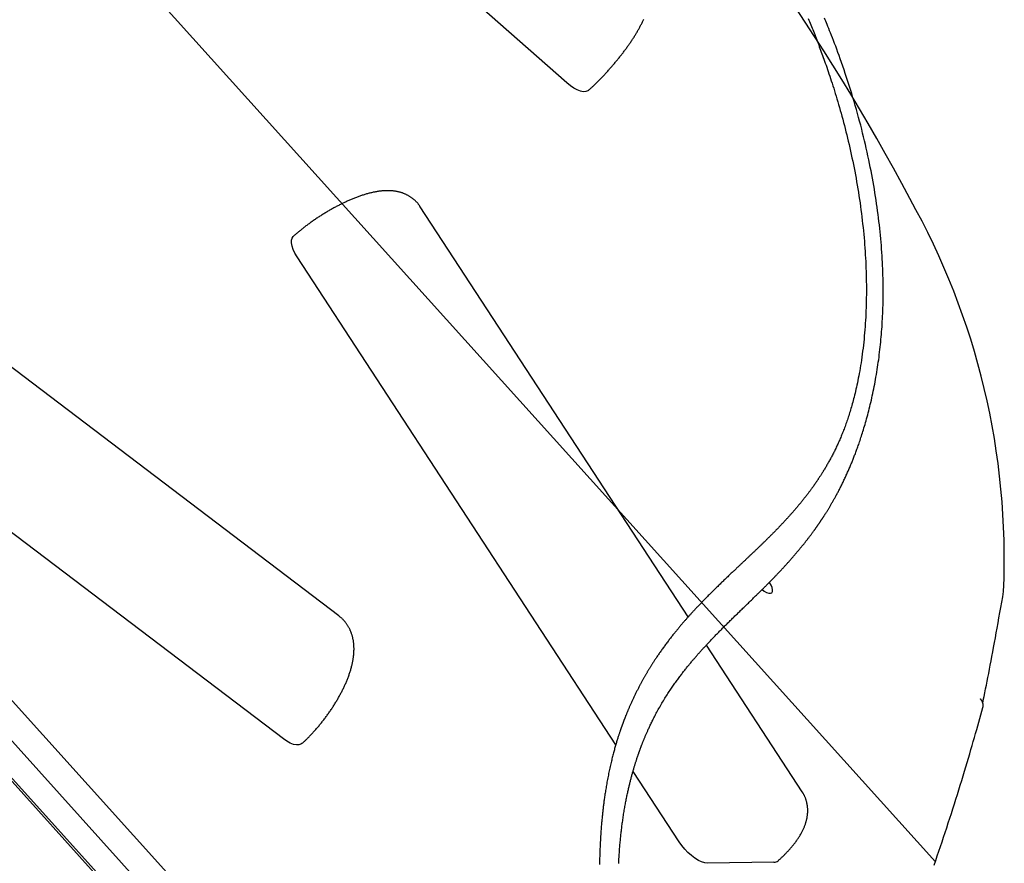
# Model space of a CAD drawing. Extents: x -660 to 8557, y 380 to 9940.
# Drawn here: x 6239 to 6675, y 4556 to 4929 of the extents above; entities that cross this region are included whole.
import ezdxf

# ---------------------------------------------------------------- set-up
doc = ezdxf.new("R2010")
doc.units = 0
doc.layers.add('LAYER01', color=7, linetype='Continuous')

msp = doc.modelspace()

# ---------------------------------------------------------------- linework, layer by layer
at = {"layer": 'LAYER01', "color": 7, "linetype": 'Continuous'}
for p, q in [((6481.04, 4901.35), (6243.64, 5111.14)), ((5941.64, 4918.94), (6588.73, 4201.29)), ((6380.06, 4665.28), (6138.99, 4847.99)), ((6534.75, 4664.81), (6416.12, 4846.48)), ((6502.7, 4608.17), (6361.55, 4824.31)), ((6355.48, 4610.86), (6114.41, 4793.57)), ((6108.02, 4768.86), (6456.58, 4382.29)), ((6585.3, 4587.4), (6542.85, 4652.4)), ((6530.73, 4565.23), (6510.34, 4596.45)), ((6572.79, 4556.2), (6543.28, 4555.78))]:
    msp.add_line(p, q, dxfattribs=at)
at = {"layer": 'LAYER01', "color": 9}
msp.add_line((6644.28, 4556.41), (6163.06, 5090.11), dxfattribs=at)
at = {"layer": 'LAYER01', "color": 7}
for p, q in [((6593.81, 4212.17), (5952.96, 4922.91)), ((6584.9, 4204.13), (5944.05, 4914.88))]:
    msp.add_line(p, q, dxfattribs=at)
at = {"layer": 'LAYER01', "color": 7, "linetype": 'Continuous'}
for points in [[(6490.63, 4898.03), (6490.82, 4898.21), (6491.02, 4898.39), (6491.22, 4898.57), (6491.42, 4898.75), (6491.62, 4898.94), (6491.82, 4899.13), (6492.03, 4899.32), (6492.25, 4899.52), (6492.47, 4899.73), (6492.7, 4899.95), (6492.93, 4900.17), (6493.17, 4900.4), (6493.41, 4900.63), (6493.66, 4900.87), (6493.92, 4901.12), (6494.18, 4901.38), (6494.44, 4901.64), (6494.71, 4901.91), (6494.99, 4902.19), (6495.26, 4902.47), (6495.54, 4902.75), (6495.82, 4903.04), (6496.11, 4903.33), (6496.39, 4903.62), (6496.67, 4903.91), (6496.95, 4904.21), (6497.23, 4904.5), (6497.51, 4904.8), (6497.79, 4905.1), (6498.07, 4905.4), (6498.35, 4905.7), (6498.62, 4906), (6498.9, 4906.3), (6499.17, 4906.6), (6499.45, 4906.91), (6499.72, 4907.21), (6499.99, 4907.52), (6500.26, 4907.83), (6500.53, 4908.13), (6500.8, 4908.44), (6501.07, 4908.75), (6501.33, 4909.06), (6501.6, 4909.37), (6501.86, 4909.68), (6502.13, 4909.99), (6502.39, 4910.3), (6502.65, 4910.61), (6502.91, 4910.93), (6503.17, 4911.24), (6503.42, 4911.55), (6503.68, 4911.87), (6503.93, 4912.18), (6504.19, 4912.5), (6504.44, 4912.81), (6504.69, 4913.13), (6504.94, 4913.44), (6505.18, 4913.76), (6505.43, 4914.07), (6505.67, 4914.39), (6505.91, 4914.71), (6506.15, 4915.02), (6506.39, 4915.34), (6506.63, 4915.66), (6506.86, 4915.97), (6507.1, 4916.29), (6507.33, 4916.6), (6507.56, 4916.92), (6507.79, 4917.24), (6508.01, 4917.55), (6508.24, 4917.87), (6508.46, 4918.19), (6508.68, 4918.5), (6508.9, 4918.82), (6509.12, 4919.13), (6509.33, 4919.45), (6509.55, 4919.77), (6509.76, 4920.08), (6509.97, 4920.4), (6510.18, 4920.71), (6510.38, 4921.03), (6510.58, 4921.34), (6510.79, 4921.66), (6510.98, 4921.97), (6511.18, 4922.29), (6511.38, 4922.6), (6511.57, 4922.92), (6511.76, 4923.23), (6511.95, 4923.55), (6512.14, 4923.86), (6512.32, 4924.18), (6512.5, 4924.49), (6512.68, 4924.81), (6512.86, 4925.12), (6513.04, 4925.44), (6513.21, 4925.76), (6513.38, 4926.08), (6513.55, 4926.39), (6513.72, 4926.71), (6513.88, 4927.03), (6514.05, 4927.35), (6514.21, 4927.67), (6514.36, 4927.99), (6514.52, 4928.31), (6514.67, 4928.64), (6514.82, 4928.96), (6514.96, 4929.28), (6515.1, 4929.6)], [(6587.94, 4929.81), (6588.22, 4929.14), (6588.5, 4928.46), (6588.79, 4927.77), (6589.07, 4927.07), (6589.36, 4926.36), (6589.65, 4925.64), (6589.94, 4924.92), (6590.24, 4924.19), (6590.53, 4923.45), (6590.82, 4922.7), (6591.12, 4921.95), (6591.41, 4921.19), (6591.71, 4920.43), (6592, 4919.67), (6592.3, 4918.9), (6592.59, 4918.13), (6592.88, 4917.35), (6593.17, 4916.58), (6593.46, 4915.8), (6593.75, 4915.02), (6594.04, 4914.23), (6594.33, 4913.43), (6594.62, 4912.62), (6594.92, 4911.79), (6595.22, 4910.94), (6595.53, 4910.07), (6595.84, 4909.18), (6596.16, 4908.26), (6596.48, 4907.32), (6596.81, 4906.36), (6597.15, 4905.37), (6597.49, 4904.36), (6597.83, 4903.32), (6598.18, 4902.26), (6598.53, 4901.18), (6598.89, 4900.08), (6599.24, 4898.95), (6599.6, 4897.8), (6599.97, 4896.63), (6600.33, 4895.44), (6600.7, 4894.23), (6601.06, 4893), (6601.43, 4891.75), (6601.8, 4890.47), (6602.16, 4889.18), (6602.53, 4887.87), (6602.89, 4886.55), (6603.25, 4885.21), (6603.61, 4883.86), (6603.97, 4882.49), (6604.33, 4881.11), (6604.68, 4879.72), (6605.03, 4878.32), (6605.37, 4876.91), (6605.71, 4875.49), (6606.05, 4874.06), (6606.38, 4872.61), (6606.71, 4871.16), (6607.03, 4869.69), (6607.35, 4868.22), (6607.66, 4866.73), (6607.97, 4865.23), (6608.27, 4863.73), (6608.56, 4862.21), (6608.85, 4860.68), (6609.13, 4859.14), (6609.41, 4857.59), (6609.68, 4856.03), (6609.94, 4854.47), (6610.19, 4852.9), (6610.44, 4851.33), (6610.68, 4849.76), (6610.91, 4848.19), (6611.13, 4846.62), (6611.34, 4845.06), (6611.54, 4843.51), (6611.73, 4841.96), (6611.91, 4840.41), (6612.08, 4838.88), (6612.25, 4837.34), (6612.4, 4835.81), (6612.55, 4834.29), (6612.69, 4832.76), (6612.82, 4831.25), (6612.94, 4829.74), (6613.05, 4828.23), (6613.15, 4826.72), (6613.25, 4825.22), (6613.33, 4823.73), (6613.41, 4822.24), (6613.48, 4820.75), (6613.54, 4819.27), (6613.59, 4817.8), (6613.63, 4816.33), (6613.66, 4814.86), (6613.69, 4813.4), (6613.71, 4811.94), (6613.71, 4810.48), (6613.71, 4809.04), (6613.71, 4807.59), (6613.69, 4806.15), (6613.66, 4804.71), (6613.63, 4803.28), (6613.59, 4801.86), (6613.53, 4800.43), (6613.47, 4799.02), (6613.41, 4797.61), (6613.33, 4796.21), (6613.24, 4794.81), (6613.15, 4793.41), (6613.04, 4792.03), (6612.93, 4790.64), (6612.81, 4789.27), (6612.68, 4787.89), (6612.54, 4786.53), (6612.39, 4785.17), (6612.24, 4783.82), (6612.08, 4782.49), (6611.91, 4781.18), (6611.73, 4779.89), (6611.55, 4778.62), (6611.36, 4777.38), (6611.17, 4776.16), (6610.98, 4774.98), (6610.78, 4773.83), (6610.57, 4772.71), (6610.37, 4771.61), (6610.16, 4770.55), (6609.95, 4769.51), (6609.74, 4768.5), (6609.53, 4767.52), (6609.32, 4766.56), (6609.11, 4765.64), (6608.9, 4764.74), (6608.69, 4763.87), (6608.48, 4763.03), (6608.27, 4762.21), (6608.07, 4761.42), (6607.87, 4760.66), (6607.67, 4759.92), (6607.48, 4759.2), (6607.28, 4758.5), (6607.09, 4757.82), (6606.89, 4757.16), (6606.7, 4756.5), (6606.5, 4755.85), (6606.31, 4755.21), (6606.11, 4754.58), (6605.91, 4753.95), (6605.7, 4753.33), (6605.5, 4752.72), (6605.3, 4752.11), (6605.09, 4751.51), (6604.88, 4750.91), (6604.68, 4750.33), (6604.47, 4749.75), (6604.26, 4749.17), (6604.05, 4748.6), (6603.84, 4748.04), (6603.62, 4747.49), (6603.41, 4746.94), (6603.2, 4746.4), (6602.98, 4745.87), (6602.77, 4745.34), (6602.56, 4744.82), (6602.34, 4744.31), (6602.12, 4743.8), (6601.91, 4743.3), (6601.69, 4742.8), (6601.48, 4742.31), (6601.26, 4741.83), (6601.04, 4741.35), (6600.83, 4740.88), (6600.61, 4740.41), (6600.39, 4739.95), (6600.18, 4739.5), (6599.96, 4739.05), (6599.74, 4738.61), (6599.53, 4738.17), (6599.31, 4737.73), (6599.09, 4737.31), (6598.88, 4736.88), (6598.66, 4736.46), (6598.44, 4736.05), (6598.22, 4735.64), (6598.01, 4735.23), (6597.79, 4734.83), (6597.58, 4734.43), (6597.36, 4734.04), (6597.14, 4733.65), (6596.93, 4733.26), (6596.71, 4732.88), (6596.49, 4732.5), (6596.28, 4732.13), (6596.06, 4731.75), (6595.84, 4731.38), (6595.63, 4731.02), (6595.42, 4730.66), (6595.21, 4730.31), (6595, 4729.96), (6594.79, 4729.63), (6594.6, 4729.3), (6594.4, 4728.99), (6594.21, 4728.68), (6594.03, 4728.39), (6593.84, 4728.1), (6593.67, 4727.83), (6593.5, 4727.56), (6593.33, 4727.3), (6593.17, 4727.05), (6593.01, 4726.81), (6592.86, 4726.58), (6592.72, 4726.35), (6592.57, 4726.14), (6592.43, 4725.93), (6592.3, 4725.73), (6592.17, 4725.53), (6592.04, 4725.34), (6591.92, 4725.16), (6591.8, 4724.98), (6591.68, 4724.81), (6591.57, 4724.64), (6591.45, 4724.47), (6591.34, 4724.31), (6591.22, 4724.14), (6591.11, 4723.97), (6590.99, 4723.81), (6590.87, 4723.64), (6590.75, 4723.46), (6590.63, 4723.29), (6590.5, 4723.11), (6590.38, 4722.93), (6590.25, 4722.75), (6590.12, 4722.56), (6589.98, 4722.37), (6589.85, 4722.18), (6589.71, 4721.99), (6589.56, 4721.79), (6589.42, 4721.59), (6589.27, 4721.38), (6589.11, 4721.17), (6588.95, 4720.95), (6588.79, 4720.73), (6588.62, 4720.5), (6588.44, 4720.27), (6588.26, 4720.02), (6588.08, 4719.78), (6587.89, 4719.53), (6587.69, 4719.27), (6587.5, 4719.01), (6587.29, 4718.75), (6587.09, 4718.49), (6586.88, 4718.22), (6586.67, 4717.94), (6586.45, 4717.67), (6586.23, 4717.39), (6586.01, 4717.11), (6585.79, 4716.83), (6585.56, 4716.55), (6585.33, 4716.26), (6585.1, 4715.98), (6584.87, 4715.69), (6584.64, 4715.41), (6584.41, 4715.13), (6584.18, 4714.85), (6583.95, 4714.57), (6583.72, 4714.3), (6583.5, 4714.02), (6583.27, 4713.76), (6583.05, 4713.49), (6582.82, 4713.22), (6582.6, 4712.96), (6582.37, 4712.7), (6582.15, 4712.44), (6581.93, 4712.18), (6581.7, 4711.92), (6581.48, 4711.66), (6581.25, 4711.4), (6581.03, 4711.14), (6580.8, 4710.88), (6580.57, 4710.62), (6580.33, 4710.36), (6580.1, 4710.1), (6579.86, 4709.83), (6579.62, 4709.56), (6579.38, 4709.3), (6579.14, 4709.03), (6578.89, 4708.75), (6578.64, 4708.48), (6578.39, 4708.21), (6578.14, 4707.94), (6577.89, 4707.66), (6577.63, 4707.38), (6577.37, 4707.11), (6577.11, 4706.83), (6576.85, 4706.55), (6576.59, 4706.27), (6576.33, 4706), (6576.07, 4705.72), (6575.8, 4705.44), (6575.53, 4705.16), (6575.27, 4704.88), (6575, 4704.6), (6574.73, 4704.32), (6574.47, 4704.05), (6574.2, 4703.77), (6573.93, 4703.5), (6573.67, 4703.23), (6573.41, 4702.95), (6573.14, 4702.69), (6572.88, 4702.42), (6572.62, 4702.15), (6572.35, 4701.89), (6572.09, 4701.62), (6571.83, 4701.36), (6571.57, 4701.1), (6571.31, 4700.84), (6571.06, 4700.58), (6570.8, 4700.33), (6570.55, 4700.08), (6570.29, 4699.83), (6570.04, 4699.58), (6569.8, 4699.33), (6569.55, 4699.09), (6569.3, 4698.85), (6569.06, 4698.61), (6568.82, 4698.38), (6568.59, 4698.14), (6568.35, 4697.91), (6568.12, 4697.69), (6567.89, 4697.46), (6567.66, 4697.24), (6567.43, 4697.02), (6567.21, 4696.8), (6566.98, 4696.59), (6566.76, 4696.38), (6566.55, 4696.17), (6566.33, 4695.96), (6566.12, 4695.75), (6565.9, 4695.55), (6565.69, 4695.34), (6565.48, 4695.14), (6565.28, 4694.94), (6565.07, 4694.74), (6564.86, 4694.55), (6564.65, 4694.35), (6564.44, 4694.15), (6564.24, 4693.95), (6564.03, 4693.75), (6563.82, 4693.55), (6563.61, 4693.35), (6563.39, 4693.15), (6563.18, 4692.94), (6562.96, 4692.74), (6562.75, 4692.53), (6562.53, 4692.33), (6562.31, 4692.12), (6562.08, 4691.9), (6561.86, 4691.69), (6561.63, 4691.47), (6561.4, 4691.26), (6561.17, 4691.04), (6560.93, 4690.81), (6560.69, 4690.58), (6560.45, 4690.36), (6560.2, 4690.12), (6559.96, 4689.89), (6559.71, 4689.65), (6559.45, 4689.42), (6559.2, 4689.18), (6558.94, 4688.93), (6558.68, 4688.69), (6558.42, 4688.44), (6558.16, 4688.19), (6557.89, 4687.94), (6557.62, 4687.69), (6557.35, 4687.43), (6557.08, 4687.18), (6556.8, 4686.92), (6556.53, 4686.66), (6556.25, 4686.4), (6555.97, 4686.13), (6555.68, 4685.86), (6555.4, 4685.59), (6555.1, 4685.31), (6554.81, 4685.03), (6554.51, 4684.75), (6554.2, 4684.46), (6553.9, 4684.17), (6553.59, 4683.88), (6553.27, 4683.58), (6552.95, 4683.27), (6552.63, 4682.97), (6552.3, 4682.66), (6551.98, 4682.34), (6551.65, 4682.03), (6551.31, 4681.71), (6550.97, 4681.39), (6550.64, 4681.06), (6550.29, 4680.73), (6549.95, 4680.4), (6549.6, 4680.07), (6549.25, 4679.73), (6548.9, 4679.4), (6548.55, 4679.05), (6548.2, 4678.71), (6547.85, 4678.37), (6547.5, 4678.03), (6547.14, 4677.68), (6546.79, 4677.34), (6546.44, 4676.99), (6546.09, 4676.65), (6545.75, 4676.31), (6545.4, 4675.97), (6545.06, 4675.62), (6544.71, 4675.28), (6544.37, 4674.94), (6544.03, 4674.6), (6543.7, 4674.26), (6543.36, 4673.93), (6543.03, 4673.59), (6542.7, 4673.26), (6542.37, 4672.92), (6542.05, 4672.59), (6541.73, 4672.27), (6541.41, 4671.95), (6541.11, 4671.63), (6540.8, 4671.31), (6540.5, 4671), (6540.21, 4670.69), (6539.92, 4670.39), (6539.63, 4670.09), (6539.35, 4669.8), (6539.08, 4669.51), (6538.81, 4669.22), (6538.54, 4668.94), (6538.28, 4668.66), (6538.03, 4668.39), (6537.77, 4668.12), (6537.53, 4667.86), (6537.29, 4667.6), (6537.05, 4667.34), (6536.82, 4667.09), (6536.59, 4666.84), (6536.37, 4666.6), (6536.15, 4666.36), (6535.93, 4666.12), (6535.72, 4665.88), (6535.5, 4665.65), (6535.29, 4665.41), (6535.08, 4665.18), (6534.87, 4664.94), (6534.66, 4664.71), (6534.45, 4664.47), (6534.24, 4664.24), (6534.03, 4664), (6533.82, 4663.76), (6533.61, 4663.52), (6533.4, 4663.28), (6533.19, 4663.04), (6532.98, 4662.79), (6532.76, 4662.55), (6532.55, 4662.3), (6532.33, 4662.05), (6532.11, 4661.79), (6531.89, 4661.53), (6531.67, 4661.27), (6531.44, 4661), (6531.21, 4660.74), (6530.98, 4660.46), (6530.75, 4660.18), (6530.52, 4659.9), (6530.28, 4659.62), (6530.04, 4659.33), (6529.8, 4659.03), (6529.55, 4658.73), (6529.3, 4658.43), (6529.05, 4658.12), (6528.8, 4657.81), (6528.55, 4657.49), (6528.29, 4657.17), (6528.03, 4656.84), (6527.76, 4656.51), (6527.5, 4656.17), (6527.23, 4655.83), (6526.96, 4655.49), (6526.69, 4655.14), (6526.42, 4654.79), (6526.15, 4654.43), (6525.88, 4654.07), (6525.61, 4653.71), (6525.33, 4653.35), (6525.06, 4652.98), (6524.79, 4652.61), (6524.51, 4652.24), (6524.24, 4651.87), (6523.97, 4651.5), (6523.7, 4651.13), (6523.44, 4650.76), (6523.17, 4650.39), (6522.91, 4650.02), (6522.65, 4649.66), (6522.4, 4649.29), (6522.15, 4648.93), (6521.9, 4648.58), (6521.66, 4648.23), (6521.42, 4647.88), (6521.19, 4647.54), (6520.97, 4647.21), (6520.75, 4646.88), (6520.53, 4646.56), (6520.33, 4646.25), (6520.12, 4645.94), (6519.92, 4645.64), (6519.73, 4645.34), (6519.54, 4645.05), (6519.36, 4644.77), (6519.18, 4644.49), (6519.01, 4644.22), (6518.84, 4643.96), (6518.68, 4643.7), (6518.52, 4643.45), (6518.36, 4643.2), (6518.21, 4642.96), (6518.06, 4642.72), (6517.92, 4642.49), (6517.78, 4642.26), (6517.64, 4642.03), (6517.5, 4641.8), (6517.36, 4641.58), (6517.22, 4641.35), (6517.09, 4641.13), (6516.95, 4640.9), (6516.82, 4640.68), (6516.68, 4640.45), (6516.55, 4640.22), (6516.41, 4639.99), (6516.28, 4639.76), (6516.14, 4639.53), (6516, 4639.29), (6515.86, 4639.05), (6515.72, 4638.81), (6515.58, 4638.57), (6515.44, 4638.32), (6515.3, 4638.07), (6515.16, 4637.82), (6515.01, 4637.57), (6514.87, 4637.31), (6514.72, 4637.04), (6514.57, 4636.78), (6514.42, 4636.51), (6514.27, 4636.24), (6514.12, 4635.97), (6513.97, 4635.69), (6513.82, 4635.41), (6513.67, 4635.13), (6513.52, 4634.84), (6513.36, 4634.55), (6513.21, 4634.26), (6513.05, 4633.96), (6512.9, 4633.66), (6512.74, 4633.36), (6512.58, 4633.06), (6512.43, 4632.75), (6512.27, 4632.45), (6512.11, 4632.14), (6511.95, 4631.82), (6511.79, 4631.51), (6511.64, 4631.19), (6511.48, 4630.87), (6511.32, 4630.55), (6511.16, 4630.22), (6511.01, 4629.9), (6510.85, 4629.58), (6510.69, 4629.25), (6510.54, 4628.93), (6510.39, 4628.6), (6510.23, 4628.28), (6510.08, 4627.95), (6509.94, 4627.63), (6509.79, 4627.31), (6509.65, 4627), (6509.5, 4626.68), (6509.36, 4626.37), (6509.23, 4626.07), (6509.09, 4625.77), (6508.96, 4625.47), (6508.83, 4625.18), (6508.71, 4624.89), (6508.59, 4624.61), (6508.47, 4624.33), (6508.35, 4624.06), (6508.24, 4623.8), (6508.13, 4623.54), (6508.03, 4623.29), (6507.93, 4623.05), (6507.83, 4622.82), (6507.74, 4622.59), (6507.65, 4622.37), (6507.56, 4622.15), (6507.47, 4621.94), (6507.39, 4621.74), (6507.31, 4621.55), (6507.24, 4621.36), (6507.16, 4621.18), (6507.09, 4621), (6507.03, 4620.83), (6506.96, 4620.67), (6506.9, 4620.51), (6506.84, 4620.35), (6506.78, 4620.2), (6506.72, 4620.06), (6506.67, 4619.91), (6506.61, 4619.77), (6506.56, 4619.63), (6506.51, 4619.5), (6506.45, 4619.36), (6506.4, 4619.23), (6506.35, 4619.09), (6506.3, 4618.96), (6506.25, 4618.82), (6506.2, 4618.69), (6506.15, 4618.55), (6506.09, 4618.41), (6506.04, 4618.27), (6505.99, 4618.13), (6505.93, 4617.98), (6505.88, 4617.83), (6505.82, 4617.68), (6505.77, 4617.53), (6505.71, 4617.37), (6505.65, 4617.21), (6505.59, 4617.05), (6505.53, 4616.89), (6505.47, 4616.72), (6505.41, 4616.55), (6505.35, 4616.37), (6505.28, 4616.19), (6505.21, 4616), (6505.15, 4615.8), (6505.08, 4615.6), (6505, 4615.39), (6504.93, 4615.18), (6504.85, 4614.95), (6504.77, 4614.71), (6504.68, 4614.47), (6504.6, 4614.21), (6504.51, 4613.95), (6504.41, 4613.67), (6504.32, 4613.39), (6504.22, 4613.1), (6504.12, 4612.79), (6504.02, 4612.47), (6503.91, 4612.15), (6503.8, 4611.81), (6503.69, 4611.46), (6503.58, 4611.1), (6503.46, 4610.73), (6503.34, 4610.35), (6503.22, 4609.95), (6503.1, 4609.55), (6502.98, 4609.13), (6502.85, 4608.71), (6502.72, 4608.28), (6502.6, 4607.84), (6502.47, 4607.4), (6502.34, 4606.95), (6502.21, 4606.5), (6502.09, 4606.04), (6501.96, 4605.57), (6501.83, 4605.09), (6501.7, 4604.61), (6501.57, 4604.11), (6501.44, 4603.6), (6501.3, 4603.08), (6501.17, 4602.55), (6501.03, 4602.01), (6500.9, 4601.45), (6500.76, 4600.89), (6500.62, 4600.31), (6500.49, 4599.73), (6500.35, 4599.14), (6500.21, 4598.53), (6500.08, 4597.93), (6499.94, 4597.31), (6499.81, 4596.69), (6499.68, 4596.06), (6499.55, 4595.43), (6499.42, 4594.8), (6499.29, 4594.16), (6499.17, 4593.52), (6499.05, 4592.88), (6498.93, 4592.25), (6498.81, 4591.61), (6498.7, 4590.98), (6498.59, 4590.36), (6498.48, 4589.75), (6498.38, 4589.14), (6498.28, 4588.55), (6498.19, 4587.97), (6498.1, 4587.4), (6498.01, 4586.84), (6497.93, 4586.29), (6497.85, 4585.75), (6497.77, 4585.22), (6497.7, 4584.7), (6497.62, 4584.2), (6497.56, 4583.7), (6497.49, 4583.21), (6497.42, 4582.73), (6497.36, 4582.25), (6497.3, 4581.78), (6497.24, 4581.31), (6497.18, 4580.84), (6497.13, 4580.37), (6497.07, 4579.9), (6497.02, 4579.44), (6496.96, 4578.97), (6496.91, 4578.5), (6496.86, 4578.03), (6496.81, 4577.56), (6496.76, 4577.09), (6496.71, 4576.62), (6496.66, 4576.14), (6496.62, 4575.67), (6496.57, 4575.19), (6496.52, 4574.71), (6496.48, 4574.22), (6496.44, 4573.73), (6496.39, 4573.24), (6496.35, 4572.74), (6496.31, 4572.24), (6496.27, 4571.73), (6496.23, 4571.21), (6496.19, 4570.68), (6496.15, 4570.14), (6496.11, 4569.58), (6496.07, 4569.01), (6496.03, 4568.42), (6495.99, 4567.8), (6495.95, 4567.17), (6495.91, 4566.52), (6495.87, 4565.85), (6495.84, 4565.16), (6495.8, 4564.45), (6495.76, 4563.72), (6495.73, 4562.97), (6495.7, 4562.19), (6495.67, 4561.4), (6495.64, 4560.58), (6495.61, 4559.73), (6495.58, 4558.87), (6495.56, 4557.97), (6495.54, 4557.06), (6495.52, 4556.12), (6495.5, 4555.15)], [(6504, 4555.58), (6504.04, 4556.32), (6504.08, 4557.04), (6504.12, 4557.75), (6504.16, 4558.44), (6504.2, 4559.12), (6504.24, 4559.78), (6504.29, 4560.43), (6504.34, 4561.07), (6504.38, 4561.7), (6504.43, 4562.31), (6504.48, 4562.92), (6504.53, 4563.51), (6504.58, 4564.09), (6504.63, 4564.67), (6504.68, 4565.24), (6504.73, 4565.8), (6504.79, 4566.35), (6504.84, 4566.9), (6504.9, 4567.44), (6504.95, 4567.98), (6505.01, 4568.52), (6505.07, 4569.06), (6505.13, 4569.59), (6505.19, 4570.13), (6505.26, 4570.67), (6505.32, 4571.22), (6505.39, 4571.77), (6505.46, 4572.32), (6505.54, 4572.88), (6505.61, 4573.44), (6505.69, 4574.01), (6505.77, 4574.58), (6505.85, 4575.15), (6505.93, 4575.73), (6506.02, 4576.32), (6506.11, 4576.9), (6506.2, 4577.49), (6506.29, 4578.07), (6506.39, 4578.65), (6506.48, 4579.23), (6506.58, 4579.8), (6506.68, 4580.37), (6506.78, 4580.93), (6506.87, 4581.48), (6506.97, 4582.02), (6507.07, 4582.56), (6507.18, 4583.09), (6507.28, 4583.61), (6507.38, 4584.13), (6507.48, 4584.64), (6507.58, 4585.14), (6507.68, 4585.63), (6507.78, 4586.11), (6507.89, 4586.59), (6507.99, 4587.05), (6508.09, 4587.51), (6508.19, 4587.96), (6508.29, 4588.4), (6508.38, 4588.84), (6508.48, 4589.26), (6508.58, 4589.68), (6508.68, 4590.1), (6508.78, 4590.5), (6508.87, 4590.91), (6508.97, 4591.31), (6509.07, 4591.71), (6509.17, 4592.11), (6509.27, 4592.5), (6509.37, 4592.89), (6509.47, 4593.27), (6509.57, 4593.66), (6509.67, 4594.03), (6509.77, 4594.41), (6509.87, 4594.77), (6509.97, 4595.14), (6510.07, 4595.49), (6510.17, 4595.85), (6510.26, 4596.19), (6510.36, 4596.53), (6510.46, 4596.86), (6510.55, 4597.19), (6510.64, 4597.51), (6510.74, 4597.83), (6510.83, 4598.14), (6510.92, 4598.44), (6511.01, 4598.73), (6511.1, 4599.02), (6511.18, 4599.31), (6511.27, 4599.58), (6511.35, 4599.85), (6511.43, 4600.12), (6511.52, 4600.37), (6511.6, 4600.63), (6511.67, 4600.87), (6511.75, 4601.11), (6511.83, 4601.35), (6511.9, 4601.57), (6511.97, 4601.8), (6512.04, 4602.01), (6512.11, 4602.22), (6512.18, 4602.43), (6512.25, 4602.63), (6512.32, 4602.82), (6512.38, 4603.01), (6512.44, 4603.2), (6512.5, 4603.38), (6512.57, 4603.56), (6512.63, 4603.73), (6512.68, 4603.91), (6512.74, 4604.07), (6512.8, 4604.24), (6512.86, 4604.41), (6512.92, 4604.57), (6512.97, 4604.73), (6513.03, 4604.9), (6513.09, 4605.06), (6513.15, 4605.22), (6513.21, 4605.39), (6513.27, 4605.55), (6513.33, 4605.72), (6513.39, 4605.89), (6513.45, 4606.06), (6513.52, 4606.24), (6513.58, 4606.42), (6513.65, 4606.6), (6513.72, 4606.78), (6513.79, 4606.97), (6513.86, 4607.17), (6513.94, 4607.37), (6514.01, 4607.57), (6514.09, 4607.78), (6514.17, 4607.99), (6514.26, 4608.21), (6514.34, 4608.43), (6514.43, 4608.66), (6514.52, 4608.89), (6514.61, 4609.12), (6514.71, 4609.36), (6514.81, 4609.61), (6514.91, 4609.86), (6515.01, 4610.11), (6515.11, 4610.37), (6515.22, 4610.63), (6515.33, 4610.9), (6515.44, 4611.17), (6515.56, 4611.44), (6515.67, 4611.72), (6515.79, 4612), (6515.91, 4612.29), (6516.04, 4612.58), (6516.16, 4612.87), (6516.29, 4613.17), (6516.42, 4613.47), (6516.56, 4613.78), (6516.7, 4614.09), (6516.84, 4614.4), (6516.98, 4614.73), (6517.13, 4615.06), (6517.29, 4615.41), (6517.46, 4615.77), (6517.63, 4616.14), (6517.81, 4616.52), (6518, 4616.93), (6518.2, 4617.34), (6518.41, 4617.78), (6518.62, 4618.22), (6518.85, 4618.68), (6519.08, 4619.14), (6519.32, 4619.62), (6519.57, 4620.11), (6519.83, 4620.61), (6520.09, 4621.12), (6520.36, 4621.64), (6520.64, 4622.17), (6520.93, 4622.7), (6521.23, 4623.25), (6521.53, 4623.79), (6521.84, 4624.35), (6522.16, 4624.91), (6522.48, 4625.47), (6522.81, 4626.03), (6523.14, 4626.59), (6523.47, 4627.15), (6523.8, 4627.7), (6524.14, 4628.25), (6524.47, 4628.79), (6524.8, 4629.32), (6525.13, 4629.84), (6525.46, 4630.36), (6525.78, 4630.86), (6526.11, 4631.36), (6526.43, 4631.85), (6526.75, 4632.34), (6527.07, 4632.81), (6527.39, 4633.28), (6527.7, 4633.74), (6528.02, 4634.2), (6528.33, 4634.65), (6528.64, 4635.09), (6528.94, 4635.52), (6529.25, 4635.95), (6529.55, 4636.37), (6529.85, 4636.79), (6530.15, 4637.2), (6530.45, 4637.6), (6530.75, 4638), (6531.04, 4638.39), (6531.33, 4638.78), (6531.62, 4639.16), (6531.9, 4639.53), (6532.19, 4639.9), (6532.47, 4640.27), (6532.75, 4640.63), (6533.03, 4640.98), (6533.3, 4641.33), (6533.57, 4641.67), (6533.84, 4642.01), (6534.11, 4642.35), (6534.38, 4642.68), (6534.64, 4643.01), (6534.91, 4643.33), (6535.17, 4643.65), (6535.43, 4643.96), (6535.68, 4644.27), (6535.94, 4644.58), (6536.19, 4644.88), (6536.44, 4645.18), (6536.69, 4645.48), (6536.94, 4645.77), (6537.18, 4646.06), (6537.43, 4646.35), (6537.67, 4646.63), (6537.92, 4646.91), (6538.16, 4647.19), (6538.4, 4647.47), (6538.65, 4647.75), (6538.89, 4648.03), (6539.13, 4648.31), (6539.38, 4648.58), (6539.62, 4648.86), (6539.87, 4649.13), (6540.11, 4649.41), (6540.36, 4649.68), (6540.61, 4649.96), (6540.86, 4650.24), (6541.11, 4650.52), (6541.37, 4650.8), (6541.62, 4651.08), (6541.88, 4651.36), (6542.15, 4651.65), (6542.41, 4651.94), (6542.68, 4652.23), (6542.95, 4652.52), (6543.22, 4652.81), (6543.5, 4653.11), (6543.78, 4653.41), (6544.07, 4653.71), (6544.35, 4654.01), (6544.65, 4654.32), (6544.94, 4654.63), (6545.24, 4654.94), (6545.54, 4655.25), (6545.84, 4655.57), (6546.15, 4655.89), (6546.46, 4656.21), (6546.77, 4656.53), (6547.08, 4656.85), (6547.4, 4657.18), (6547.72, 4657.51), (6548.04, 4657.83), (6548.37, 4658.16), (6548.69, 4658.49), (6549.02, 4658.83), (6549.35, 4659.16), (6549.68, 4659.49), (6550.02, 4659.83), (6550.35, 4660.16), (6550.69, 4660.5), (6551.03, 4660.84), (6551.37, 4661.17), (6551.71, 4661.51), (6552.05, 4661.85), (6552.4, 4662.19), (6552.74, 4662.53), (6553.09, 4662.87), (6553.43, 4663.21), (6553.78, 4663.55), (6554.13, 4663.89), (6554.48, 4664.23), (6554.82, 4664.57), (6555.17, 4664.91), (6555.52, 4665.25), (6555.87, 4665.6), (6556.23, 4665.94), (6556.58, 4666.28), (6556.93, 4666.62), (6557.28, 4666.96), (6557.63, 4667.3), (6557.98, 4667.64), (6558.33, 4667.98), (6558.68, 4668.32), (6559.03, 4668.65), (6559.38, 4668.99), (6559.72, 4669.32), (6560.07, 4669.66), (6560.41, 4669.99), (6560.76, 4670.32), (6561.1, 4670.65), (6561.44, 4670.98), (6561.77, 4671.31), (6562.11, 4671.63), (6562.44, 4671.95), (6562.77, 4672.28), (6563.1, 4672.59), (6563.42, 4672.91), (6563.74, 4673.22), (6564.06, 4673.53), (6564.37, 4673.84), (6564.68, 4674.14), (6564.98, 4674.43), (6565.28, 4674.72), (6565.56, 4675), (6565.85, 4675.28), (6566.12, 4675.55), (6566.39, 4675.81), (6566.65, 4676.06), (6566.9, 4676.32), (6567.15, 4676.56), (6567.39, 4676.8), (6567.63, 4677.03), (6567.86, 4677.26), (6568.08, 4677.48), (6568.3, 4677.7), (6568.51, 4677.91), (6568.72, 4678.12), (6568.92, 4678.32), (6569.12, 4678.52), (6569.31, 4678.72), (6569.51, 4678.91), (6569.69, 4679.09), (6569.88, 4679.28), (6570.06, 4679.47), (6570.24, 4679.65), (6570.43, 4679.84), (6570.61, 4680.02), (6570.8, 4680.21), (6570.98, 4680.4), (6571.17, 4680.59), (6571.36, 4680.78), (6571.55, 4680.98), (6571.74, 4681.18), (6571.94, 4681.38), (6572.14, 4681.58), (6572.34, 4681.78), (6572.54, 4681.99), (6572.75, 4682.2), (6572.95, 4682.42), (6573.16, 4682.64), (6573.37, 4682.86), (6573.59, 4683.08), (6573.8, 4683.3), (6574.02, 4683.53), (6574.24, 4683.76), (6574.47, 4684), (6574.69, 4684.24), (6574.92, 4684.48), (6575.15, 4684.72), (6575.38, 4684.96), (6575.61, 4685.21), (6575.85, 4685.46), (6576.09, 4685.72), (6576.32, 4685.97), (6576.56, 4686.23), (6576.8, 4686.49), (6577.04, 4686.75), (6577.29, 4687.01), (6577.53, 4687.27), (6577.77, 4687.54), (6578.01, 4687.81), (6578.26, 4688.07), (6578.5, 4688.34), (6578.74, 4688.61), (6578.99, 4688.89), (6579.24, 4689.16), (6579.48, 4689.44), (6579.73, 4689.71), (6579.98, 4690), (6580.23, 4690.28), (6580.48, 4690.56), (6580.73, 4690.85), (6580.98, 4691.13), (6581.23, 4691.42), (6581.48, 4691.71), (6581.73, 4692), (6581.98, 4692.29), (6582.23, 4692.59), (6582.48, 4692.88), (6582.73, 4693.17), (6582.98, 4693.47), (6583.23, 4693.76), (6583.48, 4694.06), (6583.73, 4694.35), (6583.97, 4694.65), (6584.22, 4694.94), (6584.46, 4695.24), (6584.7, 4695.53), (6584.94, 4695.83), (6585.18, 4696.12), (6585.41, 4696.41), (6585.64, 4696.69), (6585.87, 4696.98), (6586.1, 4697.26), (6586.32, 4697.54), (6586.54, 4697.81), (6586.75, 4698.09), (6586.97, 4698.36), (6587.18, 4698.63), (6587.38, 4698.89), (6587.59, 4699.16), (6587.79, 4699.41), (6587.98, 4699.67), (6588.18, 4699.92), (6588.37, 4700.17), (6588.55, 4700.41), (6588.73, 4700.65), (6588.9, 4700.88), (6589.08, 4701.11), (6589.24, 4701.33), (6589.4, 4701.55), (6589.56, 4701.76), (6589.71, 4701.97), (6589.86, 4702.17), (6590.01, 4702.37), (6590.15, 4702.56), (6590.28, 4702.75), (6590.42, 4702.93), (6590.55, 4703.11), (6590.67, 4703.28), (6590.79, 4703.45), (6590.91, 4703.61), (6591.02, 4703.77), (6591.13, 4703.92), (6591.24, 4704.07), (6591.34, 4704.22), (6591.44, 4704.36), (6591.54, 4704.5), (6591.64, 4704.63), (6591.73, 4704.77), (6591.82, 4704.9), (6591.92, 4705.03), (6592.01, 4705.16), (6592.09, 4705.28), (6592.18, 4705.41), (6592.27, 4705.53), (6592.35, 4705.65), (6592.43, 4705.77), (6592.51, 4705.89), (6592.6, 4706.01), (6592.67, 4706.12), (6592.75, 4706.24), (6592.83, 4706.35), (6592.91, 4706.46), (6592.98, 4706.57), (6593.06, 4706.68), (6593.13, 4706.79), (6593.21, 4706.91), (6593.28, 4707.02), (6593.36, 4707.13), (6593.44, 4707.24), (6593.51, 4707.35), (6593.59, 4707.47), (6593.67, 4707.58), (6593.74, 4707.7), (6593.82, 4707.82), (6593.91, 4707.94), (6593.99, 4708.07), (6594.07, 4708.19), (6594.16, 4708.32), (6594.25, 4708.46), (6594.34, 4708.59), (6594.43, 4708.73), (6594.52, 4708.88), (6594.62, 4709.03), (6594.72, 4709.18), (6594.83, 4709.34), (6594.93, 4709.51), (6595.04, 4709.68), (6595.15, 4709.85), (6595.27, 4710.03), (6595.39, 4710.22), (6595.51, 4710.4), (6595.63, 4710.6), (6595.76, 4710.8), (6595.89, 4711.01), (6596.02, 4711.22), (6596.16, 4711.43), (6596.29, 4711.66), (6596.44, 4711.88), (6596.58, 4712.12), (6596.73, 4712.36), (6596.88, 4712.6), (6597.03, 4712.85), (6597.18, 4713.1), (6597.34, 4713.36), (6597.5, 4713.63), (6597.66, 4713.9), (6597.82, 4714.17), (6597.99, 4714.45), (6598.15, 4714.73), (6598.32, 4715.01), (6598.49, 4715.3), (6598.66, 4715.59), (6598.83, 4715.89), (6599, 4716.19), (6599.17, 4716.49), (6599.34, 4716.79), (6599.51, 4717.1), (6599.69, 4717.42), (6599.87, 4717.73), (6600.05, 4718.06), (6600.23, 4718.39), (6600.41, 4718.73), (6600.6, 4719.08), (6600.79, 4719.43), (6600.98, 4719.79), (6601.18, 4720.16), (6601.37, 4720.53), (6601.57, 4720.9), (6601.77, 4721.29), (6601.97, 4721.67), (6602.17, 4722.07), (6602.37, 4722.47), (6602.58, 4722.87), (6602.78, 4723.28), (6602.99, 4723.69), (6603.19, 4724.11), (6603.4, 4724.54), (6603.61, 4724.97), (6603.81, 4725.4), (6604.02, 4725.84), (6604.23, 4726.27), (6604.43, 4726.71), (6604.64, 4727.15), (6604.84, 4727.59), (6605.04, 4728.03), (6605.23, 4728.46), (6605.42, 4728.9), (6605.61, 4729.32), (6605.8, 4729.75), (6605.99, 4730.18), (6606.17, 4730.6), (6606.35, 4731.02), (6606.53, 4731.44), (6606.7, 4731.85), (6606.87, 4732.27), (6607.05, 4732.68), (6607.22, 4733.1), (6607.38, 4733.51), (6607.55, 4733.92), (6607.72, 4734.33), (6607.88, 4734.74), (6608.04, 4735.16), (6608.2, 4735.57), (6608.37, 4735.99), (6608.53, 4736.41), (6608.69, 4736.84), (6608.86, 4737.28), (6609.03, 4737.73), (6609.2, 4738.19), (6609.37, 4738.66), (6609.55, 4739.15), (6609.74, 4739.66), (6609.92, 4740.17), (6610.11, 4740.71), (6610.31, 4741.26), (6610.5, 4741.83), (6610.71, 4742.41), (6610.91, 4743.02), (6611.12, 4743.64), (6611.33, 4744.27), (6611.55, 4744.93), (6611.76, 4745.61), (6611.99, 4746.31), (6612.21, 4747.02), (6612.44, 4747.76), (6612.67, 4748.52), (6612.9, 4749.29), (6613.13, 4750.09), (6613.37, 4750.9), (6613.6, 4751.73), (6613.84, 4752.58), (6614.07, 4753.44), (6614.31, 4754.32), (6614.54, 4755.21), (6614.78, 4756.11), (6615.01, 4757.03), (6615.24, 4757.96), (6615.47, 4758.9), (6615.7, 4759.85), (6615.92, 4760.82), (6616.14, 4761.8), (6616.36, 4762.79), (6616.58, 4763.79), (6616.79, 4764.8), (6617, 4765.82), (6617.2, 4766.85), (6617.4, 4767.9), (6617.6, 4768.95), (6617.79, 4770.01), (6617.98, 4771.08), (6618.17, 4772.16), (6618.35, 4773.24), (6618.52, 4774.34), (6618.69, 4775.43), (6618.86, 4776.54), (6619.02, 4777.64), (6619.17, 4778.75), (6619.32, 4779.87), (6619.46, 4780.98), (6619.6, 4782.1), (6619.73, 4783.22), (6619.85, 4784.34), (6619.97, 4785.46), (6620.08, 4786.58), (6620.19, 4787.71), (6620.29, 4788.83), (6620.39, 4789.96), (6620.48, 4791.09), (6620.57, 4792.23), (6620.65, 4793.38), (6620.72, 4794.53), (6620.79, 4795.7), (6620.85, 4796.87), (6620.91, 4798.06), (6620.96, 4799.26), (6621.01, 4800.48), (6621.05, 4801.71), (6621.09, 4802.95), (6621.12, 4804.21), (6621.14, 4805.48), (6621.16, 4806.76), (6621.16, 4808.06), (6621.17, 4809.37), (6621.16, 4810.7), (6621.15, 4812.04), (6621.13, 4813.4), (6621.1, 4814.77), (6621.07, 4816.16), (6621.02, 4817.57), (6620.97, 4818.99), (6620.91, 4820.43), (6620.84, 4821.88), (6620.76, 4823.34), (6620.67, 4824.82), (6620.57, 4826.3), (6620.47, 4827.8), (6620.35, 4829.3), (6620.23, 4830.81), (6620.1, 4832.32), (6619.96, 4833.84), (6619.81, 4835.37), (6619.65, 4836.9), (6619.48, 4838.44), (6619.3, 4839.99), (6619.12, 4841.54), (6618.92, 4843.1), (6618.71, 4844.67), (6618.5, 4846.25), (6618.27, 4847.83), (6618.04, 4849.42), (6617.79, 4851.02), (6617.54, 4852.62), (6617.27, 4854.23), (6617, 4855.85), (6616.71, 4857.47), (6616.42, 4859.1), (6616.11, 4860.74), (6615.8, 4862.38), (6615.47, 4864.03), (6615.14, 4865.68), (6614.79, 4867.34), (6614.44, 4869.01), (6614.07, 4870.68), (6613.69, 4872.36), (6613.3, 4874.05), (6612.9, 4875.74), (6612.49, 4877.45), (6612.07, 4879.15), (6611.64, 4880.87), (6611.2, 4882.59), (6610.74, 4884.32), (6610.27, 4886.06), (6609.79, 4887.8), (6609.3, 4889.55), (6608.8, 4891.32), (6608.28, 4893.09), (6607.75, 4894.86), (6607.21, 4896.65), (6606.66, 4898.44), (6606.1, 4900.22), (6605.54, 4901.99), (6604.97, 4903.74), (6604.4, 4905.46), (6603.84, 4907.15), (6603.28, 4908.79), (6602.72, 4910.38), (6602.18, 4911.93), (6601.65, 4913.42), (6601.12, 4914.86), (6600.61, 4916.25), (6600.12, 4917.58), (6599.63, 4918.86), (6599.16, 4920.09), (6598.71, 4921.27), (6598.28, 4922.39), (6597.86, 4923.45), (6597.46, 4924.46), (6597.08, 4925.41), (6596.72, 4926.3), (6596.38, 4927.14), (6596.07, 4927.92), (6595.77, 4928.65), (6595.5, 4929.32), (6595.24, 4929.95)], [(6490.63, 4898.03), (6490.27, 4897.77), (6489.39, 4897.46), (6488.29, 4897.43), (6487.02, 4897.69), (6485.62, 4898.24), (6484.13, 4899.04), (6482.59, 4900.09), (6481.04, 4901.35)], [(6416.09, 4846.46), (6415.97, 4846.64), (6415.86, 4846.81), (6415.75, 4846.99), (6415.63, 4847.16), (6415.51, 4847.33), (6415.38, 4847.51), (6415.25, 4847.68), (6415.12, 4847.85), (6414.97, 4848.02), (6414.83, 4848.2), (6414.67, 4848.37), (6414.51, 4848.54), (6414.35, 4848.71), (6414.18, 4848.88), (6414, 4849.05), (6413.82, 4849.21), (6413.64, 4849.38), (6413.45, 4849.55), (6413.26, 4849.71), (6413.06, 4849.88), (6412.86, 4850.04), (6412.66, 4850.2), (6412.45, 4850.35), (6412.24, 4850.5), (6412.03, 4850.65), (6411.82, 4850.79), (6411.6, 4850.93), (6411.38, 4851.07), (6411.16, 4851.2), (6410.94, 4851.33), (6410.72, 4851.45), (6410.5, 4851.57), (6410.27, 4851.69), (6410.04, 4851.8), (6409.81, 4851.91), (6409.58, 4852.02), (6409.35, 4852.12), (6409.11, 4852.22), (6408.88, 4852.32), (6408.64, 4852.41), (6408.4, 4852.5), (6408.16, 4852.58), (6407.92, 4852.66), (6407.68, 4852.74), (6407.43, 4852.81), (6407.19, 4852.89), (6406.94, 4852.95), (6406.69, 4853.02), (6406.44, 4853.08), (6406.18, 4853.14), (6405.93, 4853.19), (6405.67, 4853.24), (6405.41, 4853.29), (6405.15, 4853.33), (6404.89, 4853.37), (6404.62, 4853.41), (6404.35, 4853.45), (6404.09, 4853.48), (6403.81, 4853.51), (6403.54, 4853.53), (6403.26, 4853.55), (6402.98, 4853.57), (6402.7, 4853.58), (6402.41, 4853.59), (6402.12, 4853.6), (6401.83, 4853.61), (6401.54, 4853.61), (6401.24, 4853.6), (6400.94, 4853.6), (6400.63, 4853.58), (6400.32, 4853.57), (6400.01, 4853.55), (6399.69, 4853.53), (6399.37, 4853.5), (6399.05, 4853.48), (6398.72, 4853.44), (6398.39, 4853.4), (6398.06, 4853.36), (6397.72, 4853.32), (6397.38, 4853.27), (6397.03, 4853.21), (6396.68, 4853.15), (6396.33, 4853.09), (6395.98, 4853.02), (6395.62, 4852.95), (6395.26, 4852.88), (6394.9, 4852.8), (6394.53, 4852.72), (6394.16, 4852.63), (6393.8, 4852.54), (6393.43, 4852.44), (6393.05, 4852.35), (6392.68, 4852.24), (6392.31, 4852.14), (6391.93, 4852.03), (6391.55, 4851.92), (6391.18, 4851.8), (6390.8, 4851.68), (6390.42, 4851.56), (6390.05, 4851.43), (6389.67, 4851.31), (6389.29, 4851.17), (6388.91, 4851.04), (6388.54, 4850.9), (6388.16, 4850.76), (6387.78, 4850.62), (6387.41, 4850.48), (6387.03, 4850.33), (6386.65, 4850.18), (6386.28, 4850.03), (6385.9, 4849.88), (6385.53, 4849.72), (6385.16, 4849.56), (6384.78, 4849.4), (6384.41, 4849.24), (6384.04, 4849.07), (6383.66, 4848.9), (6383.29, 4848.73), (6382.92, 4848.56), (6382.55, 4848.39), (6382.18, 4848.21), (6381.81, 4848.03), (6381.44, 4847.85), (6381.07, 4847.67), (6380.7, 4847.49), (6380.33, 4847.3), (6379.96, 4847.11), (6379.59, 4846.92), (6379.22, 4846.73), (6378.86, 4846.54), (6378.49, 4846.34), (6378.12, 4846.14), (6377.76, 4845.94), (6377.39, 4845.74), (6377.03, 4845.54), (6376.66, 4845.33), (6376.3, 4845.13), (6375.94, 4844.92), (6375.58, 4844.71), (6375.21, 4844.5), (6374.85, 4844.28), (6374.49, 4844.07), (6374.13, 4843.85), (6373.78, 4843.63), (6373.42, 4843.42), (6373.06, 4843.19), (6372.7, 4842.97), (6372.35, 4842.75), (6372, 4842.52), (6371.64, 4842.29), (6371.29, 4842.07), (6370.94, 4841.83), (6370.59, 4841.6), (6370.24, 4841.37), (6369.89, 4841.14), (6369.54, 4840.9), (6369.2, 4840.66), (6368.85, 4840.43), (6368.51, 4840.19), (6368.17, 4839.95), (6367.83, 4839.7), (6367.49, 4839.46), (6367.15, 4839.22), (6366.82, 4838.97), (6366.48, 4838.72), (6366.15, 4838.48), (6365.82, 4838.23), (6365.48, 4837.98), (6365.16, 4837.73), (6364.83, 4837.48), (6364.51, 4837.23), (6364.19, 4836.98), (6363.88, 4836.73), (6363.58, 4836.49), (6363.29, 4836.26), (6363, 4836.03), (6362.73, 4835.81), (6362.47, 4835.59), (6362.22, 4835.39), (6361.98, 4835.19), (6361.76, 4834.99), (6361.54, 4834.81), (6361.33, 4834.63), (6361.14, 4834.46), (6360.95, 4834.3), (6360.78, 4834.15), (6360.61, 4834), (6360.45, 4833.86), (6360.29, 4833.72), (6360.14, 4833.58), (6359.99, 4833.45), (6359.84, 4833.31)], [(6361.55, 4824.31), (6360.57, 4825.97), (6359.8, 4827.58), (6359.29, 4829.09), (6359.03, 4830.46), (6359.04, 4831.65), (6359.32, 4832.62), (6359.84, 4833.31)], [(6567.58, 4676.95), (6568.5, 4676.24), (6569.53, 4675.65), (6570.48, 4675.32), (6571.26, 4675.29), (6571.83, 4675.55), (6572.15, 4676.09), (6572.2, 4676.88), (6571.97, 4677.85), (6571.49, 4678.94), (6570.77, 4680.08), (6570.73, 4680.13)], [(6665.53, 4627.9), (6665.87, 4629.57), (6666.2, 4631.24), (6666.54, 4632.92), (6666.87, 4634.61), (6667.21, 4636.33), (6667.56, 4638.07), (6667.91, 4639.85), (6668.26, 4641.66), (6668.62, 4643.52), (6668.98, 4645.42), (6669.35, 4647.36), (6669.73, 4649.34), (6670.1, 4651.37), (6670.49, 4653.44), (6670.88, 4655.56), (6671.27, 4657.72), (6671.66, 4659.92), (6672.06, 4662.16), (6672.47, 4664.44), (6672.87, 4666.74), (6673.28, 4669.06), (6673.69, 4671.4), (6674.1, 4673.76), (6674.51, 4676.11)], [(6363.64, 4608.71), (6363.85, 4608.9), (6364.06, 4609.09), (6364.27, 4609.28), (6364.48, 4609.48), (6364.69, 4609.68), (6364.91, 4609.88), (6365.13, 4610.09), (6365.35, 4610.3), (6365.58, 4610.53), (6365.82, 4610.76), (6366.06, 4610.99), (6366.31, 4611.24), (6366.56, 4611.49), (6366.82, 4611.75), (6367.08, 4612.02), (6367.34, 4612.29), (6367.62, 4612.58), (6367.89, 4612.87), (6368.17, 4613.17), (6368.45, 4613.47), (6368.73, 4613.78), (6369.02, 4614.09), (6369.3, 4614.4), (6369.58, 4614.72), (6369.86, 4615.04), (6370.14, 4615.36), (6370.42, 4615.68), (6370.7, 4616), (6370.97, 4616.33), (6371.25, 4616.65), (6371.52, 4616.98), (6371.79, 4617.31), (6372.06, 4617.64), (6372.33, 4617.98), (6372.6, 4618.31), (6372.86, 4618.64), (6373.12, 4618.98), (6373.39, 4619.32), (6373.64, 4619.66), (6373.9, 4620), (6374.16, 4620.34), (6374.41, 4620.68), (6374.67, 4621.03), (6374.92, 4621.37), (6375.17, 4621.72), (6375.41, 4622.06), (6375.66, 4622.41), (6375.9, 4622.76), (6376.15, 4623.11), (6376.38, 4623.46), (6376.62, 4623.81), (6376.86, 4624.17), (6377.09, 4624.52), (6377.32, 4624.87), (6377.55, 4625.23), (6377.78, 4625.58), (6378.01, 4625.94), (6378.23, 4626.3), (6378.45, 4626.66), (6378.67, 4627.02), (6378.89, 4627.37), (6379.1, 4627.73), (6379.32, 4628.09), (6379.53, 4628.46), (6379.73, 4628.82), (6379.94, 4629.18), (6380.14, 4629.54), (6380.35, 4629.9), (6380.54, 4630.27), (6380.74, 4630.63), (6380.93, 4631), (6381.13, 4631.36), (6381.31, 4631.73), (6381.5, 4632.09), (6381.69, 4632.46), (6381.87, 4632.83), (6382.05, 4633.19), (6382.22, 4633.56), (6382.4, 4633.93), (6382.57, 4634.3), (6382.74, 4634.67), (6382.9, 4635.03), (6383.06, 4635.4), (6383.22, 4635.77), (6383.38, 4636.14), (6383.54, 4636.52), (6383.69, 4636.89), (6383.84, 4637.26), (6383.98, 4637.63), (6384.13, 4638), (6384.27, 4638.38), (6384.4, 4638.75), (6384.54, 4639.13), (6384.67, 4639.5), (6384.8, 4639.88), (6384.92, 4640.25), (6385.04, 4640.63), (6385.16, 4641.01), (6385.27, 4641.38), (6385.38, 4641.76), (6385.49, 4642.14), (6385.59, 4642.52), (6385.69, 4642.89), (6385.79, 4643.27), (6385.88, 4643.64), (6385.96, 4644.02), (6386.05, 4644.39), (6386.12, 4644.76), (6386.2, 4645.13), (6386.26, 4645.49), (6386.33, 4645.86), (6386.39, 4646.22), (6386.44, 4646.58), (6386.49, 4646.94), (6386.54, 4647.29), (6386.58, 4647.65), (6386.62, 4647.99), (6386.65, 4648.34), (6386.68, 4648.68), (6386.7, 4649.02), (6386.72, 4649.36), (6386.73, 4649.69), (6386.74, 4650.02), (6386.75, 4650.35), (6386.75, 4650.67), (6386.75, 4650.99), (6386.74, 4651.31), (6386.73, 4651.62), (6386.72, 4651.94), (6386.7, 4652.24), (6386.67, 4652.55), (6386.65, 4652.85), (6386.62, 4653.15), (6386.58, 4653.45), (6386.54, 4653.75), (6386.5, 4654.04), (6386.45, 4654.33), (6386.4, 4654.62), (6386.35, 4654.9), (6386.29, 4655.19), (6386.23, 4655.47), (6386.17, 4655.74), (6386.1, 4656.02), (6386.02, 4656.29), (6385.95, 4656.56), (6385.87, 4656.83), (6385.78, 4657.1), (6385.7, 4657.36), (6385.6, 4657.63), (6385.51, 4657.88), (6385.41, 4658.14), (6385.31, 4658.4), (6385.2, 4658.65), (6385.09, 4658.9), (6384.98, 4659.15), (6384.86, 4659.39), (6384.74, 4659.64), (6384.62, 4659.88), (6384.49, 4660.12), (6384.35, 4660.36), (6384.21, 4660.6), (6384.07, 4660.83), (6383.93, 4661.07), (6383.78, 4661.3), (6383.62, 4661.53), (6383.47, 4661.76), (6383.3, 4661.98), (6383.14, 4662.2), (6382.97, 4662.42), (6382.8, 4662.64), (6382.63, 4662.85), (6382.45, 4663.06), (6382.27, 4663.27), (6382.08, 4663.47), (6381.89, 4663.66), (6381.7, 4663.86), (6381.5, 4664.04), (6381.3, 4664.23), (6381.1, 4664.41), (6380.89, 4664.58), (6380.69, 4664.76), (6380.48, 4664.93), (6380.26, 4665.1), (6380.05, 4665.27)], [(6665.35, 4624.79), (6665.37, 4624.91), (6665.39, 4625.02), (6665.41, 4625.14), (6665.43, 4625.25), (6665.44, 4625.37), (6665.45, 4625.48), (6665.46, 4625.6), (6665.47, 4625.71), (6665.46, 4625.82), (6665.46, 4625.93), (6665.45, 4626.04), (6665.44, 4626.15), (6665.42, 4626.26), (6665.4, 4626.36), (6665.38, 4626.47), (6665.35, 4626.57), (6665.32, 4626.67), (6665.29, 4626.78), (6665.26, 4626.88), (6665.23, 4626.97), (6665.19, 4627.07), (6665.15, 4627.16), (6665.11, 4627.26), (6665.07, 4627.35), (6665.03, 4627.44), (6664.98, 4627.52), (6664.93, 4627.61), (6664.89, 4627.69), (6664.84, 4627.77), (6664.79, 4627.85), (6664.74, 4627.92), (6664.69, 4628), (6664.64, 4628.07), (6664.59, 4628.14), (6664.53, 4628.2), (6664.48, 4628.27), (6664.43, 4628.33), (6664.38, 4628.39), (6664.32, 4628.46), (6664.27, 4628.52)], [(6665.22, 4626.93), (6665.25, 4627), (6665.29, 4627.08), (6665.32, 4627.15), (6665.35, 4627.22), (6665.37, 4627.3), (6665.4, 4627.37), (6665.42, 4627.43), (6665.44, 4627.5), (6665.46, 4627.56), (6665.48, 4627.63), (6665.49, 4627.68), (6665.5, 4627.74), (6665.51, 4627.8), (6665.52, 4627.85), (6665.52, 4627.91), (6665.53, 4627.96)], [(6643.71, 4554.83), (6644.43, 4556.9), (6645.14, 4558.98), (6645.84, 4561.05), (6646.55, 4563.13), (6647.24, 4565.21), (6647.94, 4567.3), (6648.63, 4569.39), (6649.32, 4571.48), (6650.01, 4573.58), (6650.69, 4575.67), (6651.36, 4577.78), (6652.04, 4579.88), (6652.71, 4581.99), (6653.37, 4584.1), (6654.03, 4586.2), (6654.68, 4588.29), (6655.33, 4590.37), (6655.96, 4592.43), (6656.58, 4594.47), (6657.19, 4596.48), (6657.79, 4598.46), (6658.38, 4600.41), (6658.95, 4602.33), (6659.51, 4604.22), (6660.05, 4606.08), (6660.58, 4607.91), (6661.1, 4609.7), (6661.61, 4611.47), (6662.11, 4613.2), (6662.59, 4614.91), (6663.06, 4616.59), (6663.53, 4618.25), (6663.99, 4619.9), (6664.45, 4621.54), (6664.9, 4623.17), (6665.35, 4624.79)], [(6363.64, 4608.71), (6363.23, 4608.42), (6362.32, 4608.12), (6361.21, 4608.12), (6359.93, 4608.4), (6358.52, 4608.97), (6357.02, 4609.79), (6355.48, 4610.86)], [(6574.6, 4556.82), (6574.8, 4557.01), (6575, 4557.19), (6575.21, 4557.38), (6575.41, 4557.57), (6575.62, 4557.76), (6575.83, 4557.96), (6576.05, 4558.16), (6576.26, 4558.37), (6576.48, 4558.58), (6576.71, 4558.8), (6576.94, 4559.02), (6577.17, 4559.25), (6577.41, 4559.49), (6577.65, 4559.73), (6577.89, 4559.98), (6578.14, 4560.24), (6578.39, 4560.5), (6578.64, 4560.77), (6578.9, 4561.04), (6579.16, 4561.32), (6579.41, 4561.6), (6579.67, 4561.88), (6579.92, 4562.17), (6580.18, 4562.46), (6580.43, 4562.75), (6580.68, 4563.05), (6580.92, 4563.34), (6581.17, 4563.64), (6581.41, 4563.93), (6581.64, 4564.23), (6581.88, 4564.54), (6582.11, 4564.84), (6582.34, 4565.15), (6582.57, 4565.45), (6582.8, 4565.76), (6583.02, 4566.07), (6583.23, 4566.39), (6583.45, 4566.7), (6583.66, 4567.01), (6583.86, 4567.32), (6584.06, 4567.64), (6584.25, 4567.95), (6584.44, 4568.26), (6584.62, 4568.57), (6584.8, 4568.88), (6584.97, 4569.19), (6585.14, 4569.5), (6585.3, 4569.8), (6585.45, 4570.11), (6585.6, 4570.41), (6585.75, 4570.71), (6585.89, 4571.01), (6586.02, 4571.31), (6586.15, 4571.61), (6586.27, 4571.9), (6586.38, 4572.19), (6586.49, 4572.48), (6586.6, 4572.76), (6586.7, 4573.04), (6586.79, 4573.32), (6586.88, 4573.6), (6586.96, 4573.88), (6587.04, 4574.15), (6587.12, 4574.42), (6587.19, 4574.69), (6587.25, 4574.96), (6587.32, 4575.23), (6587.37, 4575.5), (6587.43, 4575.77), (6587.48, 4576.04), (6587.52, 4576.3), (6587.56, 4576.57), (6587.6, 4576.83), (6587.63, 4577.1), (6587.66, 4577.36), (6587.68, 4577.63), (6587.7, 4577.89), (6587.72, 4578.15), (6587.73, 4578.41), (6587.74, 4578.67), (6587.74, 4578.94), (6587.74, 4579.2), (6587.74, 4579.46), (6587.73, 4579.71), (6587.72, 4579.97), (6587.7, 4580.23), (6587.68, 4580.49), (6587.65, 4580.75), (6587.62, 4581), (6587.59, 4581.26), (6587.55, 4581.51), (6587.51, 4581.77), (6587.46, 4582.02), (6587.41, 4582.28), (6587.36, 4582.53), (6587.3, 4582.78), (6587.23, 4583.04), (6587.16, 4583.29), (6587.09, 4583.54), (6587.01, 4583.78), (6586.94, 4584.03), (6586.85, 4584.26), (6586.77, 4584.5), (6586.69, 4584.72), (6586.6, 4584.94), (6586.52, 4585.15), (6586.43, 4585.36), (6586.35, 4585.56), (6586.26, 4585.75), (6586.17, 4585.93), (6586.08, 4586.1), (6585.99, 4586.26), (6585.9, 4586.42), (6585.82, 4586.57), (6585.73, 4586.71), (6585.64, 4586.85), (6585.54, 4586.99), (6585.45, 4587.12), (6585.36, 4587.25), (6585.27, 4587.38)], [(6543.28, 4555.78), (6542.09, 4555.91), (6540.75, 4556.33), (6539.29, 4557.01), (6537.76, 4557.95), (6536.22, 4559.12), (6534.7, 4560.47), (6533.25, 4561.97), (6531.91, 4563.57), (6530.73, 4565.23)]]:
    msp.add_lwpolyline(points, dxfattribs=at)
at = {"layer": 'LAYER01', "color": 7}
for centre, radius, start, end in [((5834.17, 4428.99), 903.01, 27.79967, 58.45721), ((6349.73, 4690.55), 325.09, 357.4548, 29.4)]:
    msp.add_arc(centre, radius, start, end, dxfattribs=at)
at = {"layer": 'LAYER01', "color": 7, "linetype": 'Continuous'}
msp.add_arc((6572.92, 4558.76), 2.57, 267.1837, 310.9247, dxfattribs=at)

doc.saveas('drawing.dxf')
